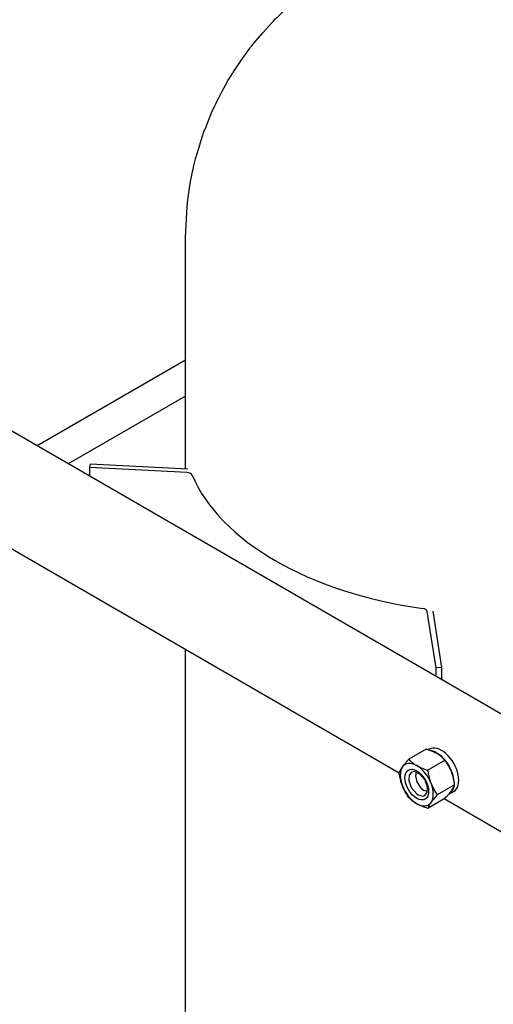
# Model space of a CAD drawing. Units: millimetres. Extents: x 37 to 18719, y -467 to 3184.
# Drawn here: x 10517 to 10760, y 1013 to 1518 of the extents above; entities that cross this region are included whole.
import ezdxf

# ---------------------------------------------------------------- set-up
doc = ezdxf.new("R2010")
doc.units = ezdxf.units.MM
doc.linetypes.add('K5LT_BASIC', pattern=[0])
doc.layers.add('Системный слой (12)', color=7, linetype='Continuous')

# ---------------------------------------------------------------- blocks, each defined once
blk = doc.blocks.new('U1209')
at = {"layer": 'Системный слой (12)', "linetype": 'K5LT_BASIC'}
for p, q in [((10716.88, 1130.21), (10716.75, 1127.5)), ((10718.09, 1131.81), (10716.88, 1130.21)), ((10719.74, 1132.11), (10718.09, 1131.81)), ((10722.43, 1130.87), (10719.74, 1132.11)), ((10725.1, 1127.65), (10722.43, 1130.87)), ((10716.75, 1127.5), (10717.99, 1124)), ((10717.99, 1124), (10720.66, 1120.78)), ((10726.34, 1124.15), (10725.1, 1127.65)), ((10726.21, 1121.44), (10726.34, 1124.15)), ((10720.66, 1120.78), (10721.54, 1120.18)), ((10721.54, 1120.18), (10724.03, 1119.52)), ((10724.03, 1119.52), (10725, 1119.83)), ((10725, 1119.83), (10726.21, 1121.44))]:
    blk.add_line(p, q, dxfattribs=at)
blk = doc.blocks.new('U1321')
at = {"layer": 'Системный слой (12)', "linetype": 'K5LT_BASIC'}
for p, q in [((10711.82, 1131.38), (10494.46, 1256.87)), ((10952.23, 992.58), (10734.88, 1118.07))]:
    blk.add_line(p, q, dxfattribs=at)
blk = doc.blocks.new('U1637')
at = {"layer": 'Системный слой (12)', "linetype": 'K5LT_BASIC'}
for p, q in [((10729.82, 1142.42), (10727.8, 1142.89)), ((10733.55, 1140.08), (10729.82, 1142.42)), ((10737.19, 1135.73), (10733.55, 1140.08)), ((10739.46, 1130.77), (10737.19, 1135.73)), ((10740.18, 1126.42), (10739.46, 1130.77)), ((10739.38, 1122.54), (10740.05, 1124.68)), ((10737.16, 1120.38), (10737.58, 1120.59)), ((10737.58, 1120.59), (10739.38, 1122.54))]:
    blk.add_line(p, q, dxfattribs=at)
blk = doc.blocks.new('U1656')
at = {"layer": 'Системный слой (12)', "linetype": 'K5LT_BASIC'}
for p, q in [((10601.85, 1287.5), (10601.85, 1406.54)), ((10601.85, 626.13), (10601.85, 1194.87))]:
    blk.add_line(p, q, dxfattribs=at)
blk = doc.blocks.new('U1658')
at = {"layer": 'Системный слой (12)', "linetype": 'K5LT_BASIC'}
for p, q in [((10731.37, 1563.07), (10736.01, 1563.9)), ((10736.01, 1563.9), (10736.2, 1563.93)), ((10736.2, 1563.93), (10736.59, 1563.99)), ((10736.59, 1563.99), (10737.37, 1564.11)), ((10737.37, 1564.11), (10738.93, 1564.34)), ((10738.93, 1564.34), (10741.27, 1564.65)), ((10741.27, 1564.65), (10742.45, 1564.8)), ((10742.45, 1564.8), (10743.07, 1564.88)), ((10743.07, 1564.88), (10743.57, 1564.94)), ((10780.13, 1564.94), (10780.75, 1564.88)), ((10780.75, 1564.88), (10781.06, 1564.84)), ((10781.06, 1564.84), (10781.22, 1564.82)), ((10781.22, 1564.82), (10781.3, 1564.81)), ((10781.3, 1564.81), (10781.34, 1564.8)), ((10781.34, 1564.8), (10781.39, 1564.8)), ((10781.39, 1564.8), (10781.43, 1564.79)), ((10781.43, 1564.79), (10781.5, 1564.78)), ((10781.5, 1564.78), (10781.59, 1564.77)), ((10781.59, 1564.77), (10781.73, 1564.75)), ((10781.73, 1564.75), (10781.9, 1564.73)), ((10781.9, 1564.73), (10782.03, 1564.72)), ((10782.03, 1564.72), (10782.29, 1564.68)), ((10782.29, 1564.68), (10782.82, 1564.61)), ((10782.82, 1564.61), (10783.88, 1564.47)), ((10783.88, 1564.47), (10785.98, 1564.17)), ((10785.98, 1564.17), (10790.18, 1563.47)), ((10790.18, 1563.47), (10793.17, 1562.91)), ((10710.18, 1557.46), (10714.17, 1558.76)), ((10714.17, 1558.76), (10714.39, 1558.83)), ((10714.39, 1558.83), (10714.83, 1558.96)), ((10714.83, 1558.96), (10715.72, 1559.23)), ((10715.72, 1559.23), (10717.49, 1559.75)), ((10717.49, 1559.75), (10721.06, 1560.73)), ((10721.06, 1560.73), (10724.48, 1561.59)), ((10724.48, 1561.59), (10724.71, 1561.64)), ((10724.71, 1561.64), (10725.15, 1561.74)), ((10725.15, 1561.74), (10726.03, 1561.95)), ((10726.03, 1561.95), (10727.81, 1562.34)), ((10727.81, 1562.34), (10731.37, 1563.07)), ((10793.17, 1562.91), (10793.38, 1562.87)), ((10793.38, 1562.87), (10793.8, 1562.78)), ((10793.8, 1562.78), (10794.64, 1562.6)), ((10794.64, 1562.6), (10796.31, 1562.23)), ((10796.31, 1562.23), (10798.33, 1561.76)), ((10798.33, 1561.76), (10799.34, 1561.52)), ((10799.34, 1561.52), (10799.84, 1561.4)), ((10799.84, 1561.4), (10801.04, 1561.11)), ((10801.04, 1561.11), (10801.58, 1560.98)), ((10801.58, 1560.98), (10802.39, 1560.79)), ((10802.39, 1560.79), (10802.53, 1560.76)), ((10802.53, 1560.76), (10802.64, 1560.73)), ((10802.64, 1560.73), (10802.87, 1560.67)), ((10802.87, 1560.67), (10803.33, 1560.55)), ((10803.33, 1560.55), (10803.64, 1560.47)), ((10803.64, 1560.47), (10803.8, 1560.42)), ((10803.8, 1560.42), (10803.88, 1560.4)), ((10803.88, 1560.4), (10803.92, 1560.39)), ((10803.92, 1560.39), (10803.97, 1560.38)), ((10803.97, 1560.38), (10804.01, 1560.36)), ((10804.01, 1560.36), (10804.08, 1560.35)), ((10804.08, 1560.35), (10804.18, 1560.32)), ((10804.18, 1560.32), (10804.33, 1560.28)), ((10804.33, 1560.28), (10804.47, 1560.24)), ((10804.47, 1560.24), (10804.58, 1560.21)), ((10804.58, 1560.21), (10804.8, 1560.15)), ((10804.8, 1560.15), (10805.23, 1560.03)), ((10805.23, 1560.03), (10806.09, 1559.78)), ((10806.09, 1559.78), (10807.82, 1559.26)), ((10807.82, 1559.26), (10809.76, 1558.66)), ((10809.76, 1558.66), (10810.72, 1558.35)), ((10810.72, 1558.35), (10811.21, 1558.2)), ((10811.21, 1558.2), (10812.35, 1557.84)), ((10695.37, 1551.6), (10700.42, 1553.79)), ((10700.42, 1553.79), (10702.69, 1554.71)), ((10702.69, 1554.71), (10702.93, 1554.8)), ((10702.93, 1554.8), (10703.41, 1554.99)), ((10703.41, 1554.99), (10704.37, 1555.36)), ((10704.37, 1555.36), (10706.3, 1556.09)), ((10706.3, 1556.09), (10710.18, 1557.46)), ((10812.35, 1557.84), (10812.86, 1557.68)), ((10812.86, 1557.68), (10813.14, 1557.59)), ((10813.14, 1557.59), (10813.26, 1557.55)), ((10813.26, 1557.55), (10813.49, 1557.48)), ((10813.49, 1557.48), (10813.96, 1557.32)), ((10813.96, 1557.32), (10814.66, 1557.08)), ((10814.66, 1557.08), (10815.01, 1556.95)), ((10815.01, 1556.95), (10815.18, 1556.89)), ((10815.18, 1556.89), (10815.27, 1556.86)), ((10815.27, 1556.86), (10815.38, 1556.82)), ((10815.38, 1556.82), (10815.45, 1556.79)), ((10815.45, 1556.79), (10815.55, 1556.76)), ((10815.55, 1556.76), (10815.71, 1556.7)), ((10815.71, 1556.7), (10815.87, 1556.64)), ((10815.87, 1556.64), (10815.98, 1556.6)), ((10815.98, 1556.6), (10816.19, 1556.53)), ((10816.19, 1556.53), (10816.62, 1556.37)), ((10816.62, 1556.37), (10817.47, 1556.06)), ((10817.47, 1556.06), (10819.18, 1555.42)), ((10819.18, 1555.42), (10822.56, 1554.09)), ((10822.56, 1554.09), (10823.64, 1553.64)), ((10823.64, 1553.64), (10823.84, 1553.56)), ((10823.84, 1553.56), (10824.24, 1553.39)), ((10824.24, 1553.39), (10825.02, 1553.06)), ((10688.05, 1548.04), (10688.96, 1548.51)), ((10688.96, 1548.51), (10690.34, 1549.21)), ((10690.34, 1549.21), (10690.56, 1549.31)), ((10690.56, 1549.31), (10690.71, 1549.39)), ((10690.71, 1549.39), (10691.02, 1549.54)), ((10691.02, 1549.54), (10691.64, 1549.84)), ((10691.64, 1549.84), (10692.88, 1550.44)), ((10692.88, 1550.44), (10695.37, 1551.6)), ((10825.02, 1553.06), (10826.59, 1552.37)), ((10826.59, 1552.37), (10829.71, 1550.96)), ((10829.71, 1550.96), (10835.21, 1548.27)), ((10835.21, 1548.27), (10835.36, 1548.19)), ((10835.36, 1548.19), (10835.64, 1548.05)), ((10678.54, 1542.7), (10679.14, 1543.07)), ((10679.14, 1543.07), (10679.89, 1543.51)), ((10679.89, 1543.51), (10680.15, 1543.67)), ((10680.15, 1543.67), (10680.44, 1543.84)), ((10680.44, 1543.84), (10680.73, 1544.01)), ((10680.73, 1544.01), (10680.88, 1544.1)), ((10680.88, 1544.1), (10680.95, 1544.14)), ((10680.95, 1544.14), (10680.99, 1544.16)), ((10680.99, 1544.16), (10681.07, 1544.21)), ((10681.07, 1544.21), (10681.12, 1544.24)), ((10681.12, 1544.24), (10681.2, 1544.28)), ((10681.2, 1544.28), (10681.31, 1544.35)), ((10681.31, 1544.35), (10681.43, 1544.41)), ((10681.43, 1544.41), (10681.45, 1544.43)), ((10681.45, 1544.43), (10681.47, 1544.44)), ((10681.47, 1544.44), (10681.5, 1544.46)), ((10681.5, 1544.46), (10681.56, 1544.49)), ((10681.56, 1544.49), (10681.69, 1544.57)), ((10681.69, 1544.57), (10681.96, 1544.72)), ((10681.96, 1544.72), (10682.48, 1545.02)), ((10682.48, 1545.02), (10683.53, 1545.61)), ((10683.53, 1545.61), (10684.45, 1546.12)), ((10684.45, 1546.12), (10684.92, 1546.38)), ((10684.92, 1546.38), (10685.1, 1546.48)), ((10685.1, 1546.48), (10686.1, 1547.02)), ((10686.1, 1547.02), (10687.2, 1547.6)), ((10687.2, 1547.6), (10687.26, 1547.63)), ((10687.26, 1547.63), (10687.37, 1547.69)), ((10687.37, 1547.69), (10687.6, 1547.81)), ((10687.6, 1547.81), (10688.05, 1548.04)), ((10835.64, 1548.05), (10836.22, 1547.75)), ((10836.22, 1547.75), (10837.36, 1547.15)), ((10837.36, 1547.15), (10837.89, 1546.86)), ((10837.89, 1546.86), (10837.94, 1546.84)), ((10837.94, 1546.84), (10838.04, 1546.78)), ((10838.04, 1546.78), (10838.25, 1546.67)), ((10838.25, 1546.67), (10838.66, 1546.45)), ((10838.66, 1546.45), (10839.48, 1546)), ((10839.48, 1546), (10840.13, 1545.64)), ((10840.13, 1545.64), (10840.21, 1545.59)), ((10840.21, 1545.59), (10840.39, 1545.49)), ((10840.39, 1545.49), (10840.74, 1545.29)), ((10840.74, 1545.29), (10841.44, 1544.89)), ((10841.44, 1544.89), (10842.84, 1544.08)), ((10842.84, 1544.08), (10845.61, 1542.43)), ((10670.73, 1537.64), (10675.86, 1541.04)), ((10675.86, 1541.04), (10678.09, 1542.43)), ((10678.09, 1542.43), (10678.24, 1542.52)), ((10678.24, 1542.52), (10678.54, 1542.7)), ((10845.61, 1542.43), (10846.48, 1541.89)), ((10846.48, 1541.89), (10846.64, 1541.79)), ((10846.64, 1541.79), (10846.97, 1541.59)), ((10846.97, 1541.59), (10847.63, 1541.17)), ((10847.63, 1541.17), (10848.94, 1540.34)), ((10848.94, 1540.34), (10851.52, 1538.63)), ((10851.52, 1538.63), (10856.26, 1535.31)), ((10663.92, 1532.67), (10664.27, 1532.94)), ((10664.27, 1532.94), (10664.79, 1533.34)), ((10664.79, 1533.34), (10665.57, 1533.93)), ((10665.57, 1533.93), (10665.89, 1534.17)), ((10665.89, 1534.17), (10666.04, 1534.28)), ((10666.04, 1534.28), (10666.35, 1534.51)), ((10666.35, 1534.51), (10666.97, 1534.97)), ((10666.97, 1534.97), (10668.21, 1535.87)), ((10668.21, 1535.87), (10670.73, 1537.64)), ((10856.26, 1535.31), (10856.43, 1535.19)), ((10856.43, 1535.19), (10856.77, 1534.94)), ((10856.77, 1534.94), (10857.45, 1534.44)), ((10857.45, 1534.44), (10858.8, 1533.43)), ((10858.8, 1533.43), (10861.46, 1531.36)), ((10657.21, 1527.17), (10658.08, 1527.91)), ((10658.08, 1527.91), (10658.52, 1528.28)), ((10658.52, 1528.28), (10659.06, 1528.74)), ((10659.06, 1528.74), (10659.98, 1529.51)), ((10659.98, 1529.51), (10660.63, 1530.07)), ((10660.63, 1530.07), (10660.66, 1530.09)), ((10660.66, 1530.09), (10660.74, 1530.16)), ((10660.74, 1530.16), (10660.91, 1530.3)), ((10660.91, 1530.3), (10661.12, 1530.47)), ((10661.12, 1530.47), (10661.23, 1530.56)), ((10661.23, 1530.56), (10661.29, 1530.6)), ((10661.29, 1530.6), (10661.31, 1530.62)), ((10661.31, 1530.62), (10661.33, 1530.64)), ((10661.33, 1530.64), (10661.35, 1530.65)), ((10661.35, 1530.65), (10661.38, 1530.68)), ((10661.38, 1530.68), (10661.43, 1530.72)), ((10661.43, 1530.72), (10661.5, 1530.77)), ((10661.5, 1530.77), (10661.61, 1530.86)), ((10661.61, 1530.86), (10661.77, 1530.99)), ((10661.77, 1530.99), (10661.84, 1531.05)), ((10661.84, 1531.05), (10661.86, 1531.06)), ((10661.86, 1531.06), (10661.9, 1531.09)), ((10661.9, 1531.09), (10661.98, 1531.16)), ((10661.98, 1531.16), (10662.13, 1531.28)), ((10662.13, 1531.28), (10662.4, 1531.49)), ((10662.4, 1531.49), (10662.52, 1531.58)), ((10662.52, 1531.58), (10662.56, 1531.61)), ((10662.56, 1531.61), (10662.64, 1531.68)), ((10662.64, 1531.68), (10662.81, 1531.81)), ((10662.81, 1531.81), (10663.09, 1532.02)), ((10663.09, 1532.02), (10663.44, 1532.3)), ((10663.44, 1532.3), (10663.69, 1532.49)), ((10663.69, 1532.49), (10663.92, 1532.67)), ((10861.46, 1531.36), (10863.42, 1529.79)), ((10863.42, 1529.79), (10863.6, 1529.64)), ((10863.6, 1529.64), (10863.95, 1529.35)), ((10863.95, 1529.35), (10864.66, 1528.76)), ((10864.66, 1528.76), (10866.07, 1527.57)), ((10651.14, 1521.7), (10652.46, 1522.95)), ((10652.46, 1522.95), (10653.85, 1524.23)), ((10653.85, 1524.23), (10653.96, 1524.33)), ((10653.96, 1524.33), (10654.17, 1524.52)), ((10654.17, 1524.52), (10654.61, 1524.92)), ((10654.61, 1524.92), (10655.49, 1525.69)), ((10655.49, 1525.69), (10657.21, 1527.17)), ((10866.07, 1527.57), (10868.84, 1525.14)), ((10868.84, 1525.14), (10873.65, 1520.65)), ((10646.99, 1517.59), (10648.25, 1518.87)), ((10648.25, 1518.87), (10649.92, 1520.52)), ((10649.92, 1520.52), (10650, 1520.6)), ((10650, 1520.6), (10650.16, 1520.76)), ((10650.16, 1520.76), (10650.49, 1521.07)), ((10650.49, 1521.07), (10651.14, 1521.7)), ((10873.65, 1520.65), (10873.8, 1520.5)), ((10873.8, 1520.5), (10874.11, 1520.2)), ((10874.11, 1520.2), (10874.72, 1519.61)), ((10874.72, 1519.61), (10875.92, 1518.4)), ((10875.92, 1518.4), (10878.28, 1515.95)), ((10641.57, 1511.74), (10645.9, 1516.46)), ((10645.9, 1516.46), (10646.05, 1516.62)), ((10646.05, 1516.62), (10646.37, 1516.95)), ((10646.37, 1516.95), (10646.99, 1517.59)), ((10878.28, 1515.95), (10878.66, 1515.55)), ((10636.59, 1505.79), (10638.22, 1507.8)), ((10638.22, 1507.8), (10641.57, 1511.74)), ((10632.56, 1500.46), (10634.61, 1503.26)), ((10634.61, 1503.26), (10635.19, 1504.01)), ((10635.19, 1504.01), (10635.39, 1504.27)), ((10635.39, 1504.27), (10635.79, 1504.78)), ((10635.79, 1504.78), (10636.59, 1505.79)), ((10630.37, 1497.29), (10631.24, 1498.56)), ((10631.24, 1498.56), (10632.56, 1500.46)), ((10892.66, 1498.4), (10893.13, 1497.75)), ((10893.13, 1497.75), (10893.36, 1497.42)), ((10626.94, 1492.21), (10627.71, 1493.35)), ((10627.71, 1493.35), (10628.35, 1494.3)), ((10628.35, 1494.3), (10629.15, 1495.49)), ((10629.15, 1495.49), (10629.79, 1496.43)), ((10629.79, 1496.43), (10630.37, 1497.29)), ((10893.36, 1497.42), (10893.47, 1497.25)), ((10893.47, 1497.25), (10893.53, 1497.17)), ((10893.53, 1497.17), (10893.56, 1497.13)), ((10893.56, 1497.13), (10893.59, 1497.08)), ((10893.59, 1497.08), (10893.62, 1497.04)), ((10893.62, 1497.04), (10893.66, 1496.98)), ((10893.66, 1496.98), (10893.72, 1496.89)), ((10893.72, 1496.89), (10893.81, 1496.76)), ((10893.81, 1496.76), (10893.95, 1496.55)), ((10893.95, 1496.55), (10894.02, 1496.44)), ((10894.02, 1496.44), (10894.17, 1496.23)), ((10894.17, 1496.23), (10894.47, 1495.79)), ((10894.47, 1495.79), (10895.06, 1494.9)), ((10895.06, 1494.9), (10896.23, 1493.13)), ((10896.23, 1493.13), (10898.5, 1489.53)), ((10623.87, 1487.31), (10625.47, 1489.96)), ((10625.47, 1489.96), (10625.56, 1490.12)), ((10625.56, 1490.12), (10625.62, 1490.22)), ((10625.62, 1490.22), (10625.65, 1490.27)), ((10625.65, 1490.27), (10625.67, 1490.3)), ((10625.67, 1490.3), (10625.68, 1490.32)), ((10625.68, 1490.32), (10625.69, 1490.34)), ((10625.69, 1490.34), (10625.71, 1490.37)), ((10625.71, 1490.37), (10625.74, 1490.42)), ((10625.74, 1490.42), (10625.79, 1490.5)), ((10625.79, 1490.5), (10625.86, 1490.61)), ((10625.86, 1490.61), (10625.96, 1490.77)), ((10625.96, 1490.77), (10626.12, 1491.02)), ((10626.12, 1491.02), (10626.26, 1491.23)), ((10626.26, 1491.23), (10626.36, 1491.37)), ((10626.36, 1491.37), (10626.55, 1491.65)), ((10626.55, 1491.65), (10626.94, 1492.21)), ((10898.5, 1489.53), (10901.53, 1484.35)), ((10620.4, 1481.1), (10623.87, 1487.31)), ((10901.53, 1484.35), (10901.67, 1484.1)), ((10901.67, 1484.1), (10901.95, 1483.59)), ((10901.95, 1483.59), (10902.5, 1482.58)), ((10902.5, 1482.58), (10903.56, 1480.53)), ((10617.98, 1476.35), (10618.77, 1477.94)), ((10618.77, 1477.94), (10620.4, 1481.1)), ((10903.56, 1480.53), (10905.01, 1477.63)), ((10905.01, 1477.63), (10905.72, 1476.17)), ((10615.3, 1470.57), (10616.12, 1472.43)), ((10616.12, 1472.43), (10616.55, 1473.36)), ((10616.55, 1473.36), (10616.77, 1473.82)), ((10616.77, 1473.82), (10616.88, 1474.05)), ((10616.88, 1474.05), (10616.94, 1474.17)), ((10616.94, 1474.17), (10617.07, 1474.45)), ((10617.07, 1474.45), (10617.15, 1474.62)), ((10617.15, 1474.62), (10617.3, 1474.95)), ((10617.3, 1474.95), (10617.4, 1475.15)), ((10617.4, 1475.15), (10617.59, 1475.55)), ((10617.59, 1475.55), (10617.98, 1476.35)), ((10905.72, 1476.17), (10906.08, 1475.44)), ((10906.08, 1475.44), (10906.92, 1473.7)), ((10906.92, 1473.7), (10907.29, 1472.94)), ((10907.29, 1472.94), (10907.85, 1471.8)), ((10613.46, 1466.08), (10614.08, 1467.59)), ((10614.08, 1467.59), (10614.39, 1468.35)), ((10614.39, 1468.35), (10615.13, 1470.17)), ((10615.13, 1470.17), (10615.3, 1470.57)), ((10907.85, 1471.8), (10907.9, 1471.69)), ((10907.9, 1471.69), (10907.98, 1471.54)), ((10907.98, 1471.54), (10908.12, 1471.22)), ((10908.12, 1471.22), (10908.4, 1470.59)), ((10908.4, 1470.59), (10908.58, 1470.18)), ((10908.58, 1470.18), (10908.67, 1469.97)), ((10908.67, 1469.97), (10908.71, 1469.87)), ((10908.71, 1469.87), (10908.73, 1469.82)), ((10908.73, 1469.82), (10908.76, 1469.75)), ((10908.76, 1469.75), (10908.79, 1469.68)), ((10908.79, 1469.68), (10908.83, 1469.59)), ((10908.83, 1469.59), (10908.89, 1469.45)), ((10908.89, 1469.45), (10908.98, 1469.23)), ((10908.98, 1469.23), (10909.02, 1469.14)), ((10909.02, 1469.14), (10909.04, 1469.08)), ((10909.04, 1469.08), (10909.09, 1468.96)), ((10909.09, 1468.96), (10909.2, 1468.73)), ((10909.2, 1468.73), (10909.27, 1468.56)), ((10909.27, 1468.56), (10909.3, 1468.48)), ((10909.3, 1468.48), (10909.35, 1468.37)), ((10909.35, 1468.37), (10909.39, 1468.29)), ((10909.39, 1468.29), (10909.44, 1468.16)), ((10909.44, 1468.16), (10909.52, 1467.98)), ((10909.52, 1467.98), (10909.64, 1467.71)), ((10909.64, 1467.71), (10909.81, 1467.3)), ((10909.81, 1467.3), (10910.06, 1466.68)), ((10611.38, 1460.76), (10612.25, 1463.05)), ((10612.25, 1463.05), (10613.46, 1466.08)), ((10910.06, 1466.68), (10910.38, 1465.83)), ((10910.38, 1465.83), (10910.44, 1465.67)), ((10910.44, 1465.67), (10910.57, 1465.34)), ((10910.57, 1465.34), (10910.81, 1464.68)), ((10910.81, 1464.68), (10911.15, 1463.74)), ((10911.15, 1463.74), (10911.59, 1462.57)), ((10911.59, 1462.57), (10912.26, 1460.74)), ((10608.64, 1452.52), (10610.66, 1458.74)), ((10610.66, 1458.74), (10610.76, 1459.03)), ((10610.76, 1459.03), (10610.96, 1459.61)), ((10610.96, 1459.61), (10611.38, 1460.76)), ((10912.26, 1460.74), (10912.74, 1459.44)), ((10912.74, 1459.44), (10913.43, 1457.49)), ((10913.43, 1457.49), (10914.43, 1454.54)), ((10607.09, 1447.04), (10608.64, 1452.52)), ((10914.43, 1454.54), (10915, 1452.72)), ((10915, 1452.72), (10915.09, 1452.42)), ((10915.09, 1452.42), (10915.27, 1451.81)), ((10606.39, 1444.28), (10607.09, 1447.04)), ((10915.27, 1451.81), (10915.63, 1450.6)), ((10915.63, 1450.6), (10916.31, 1448.16)), ((10916.31, 1448.16), (10917.56, 1443.25)), ((10604.48, 1435.36), (10605.82, 1441.86)), ((10605.82, 1441.86), (10605.9, 1442.2)), ((10605.9, 1442.2), (10606.06, 1442.9)), ((10606.06, 1442.9), (10606.39, 1444.28)), ((10917.56, 1443.25), (10919.14, 1435.78)), ((10603.55, 1429.72), (10604.48, 1435.36)), ((10919.14, 1435.78), (10919.19, 1435.51)), ((10919.19, 1435.51), (10919.29, 1434.99)), ((10919.29, 1434.99), (10919.47, 1433.94)), ((10919.47, 1433.94), (10919.83, 1431.83)), ((10919.83, 1431.83), (10920.45, 1427.6)), ((10602.98, 1425.48), (10603.16, 1426.89)), ((10603.16, 1426.89), (10603.55, 1429.72)), ((10920.45, 1427.6), (10920.53, 1426.97)), ((10920.53, 1426.97), (10920.56, 1426.79)), ((10920.56, 1426.79), (10920.6, 1426.44)), ((10601.85, 1406.54), (10602.65, 1422.46)), ((10602.65, 1422.46), (10602.86, 1424.41)), ((10602.86, 1424.41), (10602.9, 1424.77)), ((10602.9, 1424.77), (10602.98, 1425.48)), ((10920.6, 1426.44), (10920.69, 1425.73)), ((10920.69, 1425.73), (10920.86, 1424.3)), ((10920.86, 1424.3), (10921.15, 1421.45)), ((10921.15, 1421.45), (10921.41, 1418.33)), ((10921.41, 1418.33), (10921.42, 1418.2)), ((10921.42, 1418.2), (10921.43, 1418.07)), ((10921.43, 1418.07), (10921.44, 1417.9)), ((10921.44, 1417.9), (10921.46, 1417.67)), ((10921.46, 1417.67), (10921.48, 1417.46)), ((10921.48, 1417.46), (10921.5, 1417.16)), ((10921.5, 1417.16), (10921.53, 1416.7)), ((10921.53, 1416.7), (10921.58, 1416.01)), ((10921.58, 1416.01), (10921.63, 1414.97)), ((10921.63, 1414.97), (10921.63, 1414.86)), ((10921.63, 1414.86), (10921.63, 1414.75)), ((10921.63, 1414.75), (10921.64, 1414.51)), ((10921.64, 1414.51), (10921.66, 1414.05)), ((10921.66, 1414.05), (10921.69, 1413.11)), ((10921.69, 1413.11), (10921.74, 1411.25)), ((10921.74, 1411.25), (10921.77, 1410.15)), ((10921.77, 1410.15), (10921.8, 1408.77)), ((10921.8, 1408.77), (10921.85, 1406.91)), ((10921.85, 1406.91), (10921.85, 1406.78)), ((10921.85, 1406.78), (10921.85, 1406.71)), ((10921.85, 1406.71), (10921.85, 1406.68)), ((10921.85, 1406.68), (10921.85, 1406.66)), ((10921.85, 1406.66), (10921.85, 1406.65)), ((10921.85, 1406.65), (10921.85, 1406.64)), ((10921.85, 1406.64), (10921.85, 1406.63)), ((10921.85, 1406.63), (10921.85, 1406.62)), ((10921.85, 1406.62), (10921.85, 1406.6)), ((10921.85, 1406.6), (10921.85, 1406.56)), ((10921.85, 1406.56), (10921.85, 1406.54))]:
    blk.add_line(p, q, dxfattribs=at)
blk = doc.blocks.new('U1695')
at = {"layer": 'Системный слой (12)', "linetype": 'K5LT_BASIC'}
for p, q in [((10720.62, 1131.9), (10720.13, 1129.91)), ((10720.13, 1129.91), (10720.8, 1126.87)), ((10720.8, 1126.87), (10722.98, 1123.63)), ((10722.98, 1123.63), (10724.37, 1122.56)), ((10724.37, 1122.56), (10726.35, 1121.98))]:
    blk.add_line(p, q, dxfattribs=at)

msp = doc.modelspace()

# ---------------------------------------------------------------- linework, layer by layer
at = {"layer": 'Системный слой (12)', "linetype": 'K5LT_BASIC'}
for p, q in [((11473.6, 752.1), (10264.43, 1450.22)), ((10601.85, 1343.56), (10525.5, 1299.49)), ((10601.85, 1325.09), (10541.5, 1290.25)), ((10552.76, 1290.06), (10552.49, 1288.34)), ((10603, 1287.44), (10552.76, 1290.06)), ((10552.49, 1288.34), (10552.49, 1283.91)), ((10602.73, 1285.71), (10552.49, 1288.34)), ((10730.79, 1185.4), (10726.24, 1214.4)), ((10733.78, 1185.55), (10729.23, 1214.56)), ((10733.78, 1185.55), (10730.79, 1185.4)), ((10730.79, 1180.96), (10730.79, 1185.4)), ((10733.78, 1179.24), (10733.78, 1185.55)), ((10725.65, 1143.65), (10716.7, 1138.48)), ((10727.29, 1143.63), (10726.7, 1143.29)), ((10735.44, 1137.99), (10726.49, 1132.82)), ((10740.34, 1125.36), (10731.39, 1120.2)), ((10735.44, 1118.39), (10726.49, 1113.23)), ((10739.84, 1121.9), (10737.58, 1120.59))]:
    msp.add_line(p, q, dxfattribs=at)
for centre, major_axis, start_param, end_param in [((10602.46, 1283.99), (-3, 0), 3.379164, 4.622034), ((10761.85, 1306.27), (161, 0), 3.379164, 4.474817), ((10723.25, 1214.24), (-3, 0), 3.231948, 4.474817), ((10733.57, 1132.76), (6.28, -10.87), 0, 3.141593), ((10720.84, 1125.42), (6, -10.39), 3.403392, 4.45059), ((10720.84, 1125.42), (-6, 10.39), 5.497787, 6.544985), ((10720.84, 1125.42), (-6, 10.39), 4.45059, 5.497787), ((10720.84, 1125.42), (6, -10.39), 4.45059, 5.497787), ((10720.84, 1125.42), (-6, 10.39), 3.403392, 4.45059), ((10720.84, 1125.42), (6, -10.39), 5.497787, 6.544985)]:
    msp.add_ellipse(centre, major_axis=major_axis, ratio=0.57735, start_param=start_param, end_param=end_param, dxfattribs=at)
msp.add_ellipse((10720.84, 1125.42), major_axis=(4.33, -7.49), ratio=0.57735, dxfattribs=at)
for points, knots in [([(10731.3, 1141.26), (10731, 1141.43), (10730.4, 1141.75), (10729.44, 1142.22), (10728.54, 1142.61), (10727.55, 1142.99), (10726.63, 1143.33), (10725.94, 1143.55), (10725.65, 1143.65)], [0, 0, 0, 0, 1.628328, 3.149686, 4.815083, 5.952472, 7.730867, 9, 9, 9, 9]), ([(10713.49, 1134.56), (10713.6, 1134.72), (10713.83, 1135.04), (10714.24, 1135.57), (10714.71, 1136.17), (10715.22, 1136.79), (10715.88, 1137.56), (10716.36, 1138.1), (10716.7, 1138.48)], [0, 0, 0, 0, 1.228689, 2.407973, 3.85713, 5.461935, 6.568974, 9, 9, 9, 9]), ([(10716.7, 1138.48), (10716.98, 1138.19), (10717.48, 1137.69), (10718.13, 1137.11), (10718.69, 1136.66), (10719.3, 1136.19), (10720.05, 1135.69), (10720.6, 1135.35), (10720.84, 1135.21)], [0, 0, 0, 0, 2.227449, 3.817869, 4.59541, 5.906378, 7.732178, 9, 9, 9, 9]), ([(10735.44, 1137.99), (10735.16, 1138.28), (10734.66, 1138.78), (10734.01, 1139.36), (10733.45, 1139.81), (10732.84, 1140.28), (10732.09, 1140.78), (10731.54, 1141.12), (10731.3, 1141.26)], [0, 0, 0, 0, 2.227449, 3.817869, 4.59541, 5.906378, 7.732178, 9, 9, 9, 9]), ([(10711.8, 1131.51), (10711.87, 1131.69), (10711.98, 1131.97), (10712.21, 1132.45), (10712.44, 1132.89), (10712.73, 1133.41), (10713.07, 1133.94), (10713.33, 1134.34), (10713.49, 1134.56)], [0, 0, 0, 0, 1.843305, 2.830853, 4.59541, 5.906378, 7.31803, 9, 9, 9, 9]), ([(10720.84, 1135.21), (10721.14, 1135.04), (10721.74, 1134.72), (10722.7, 1134.25), (10723.6, 1133.86), (10724.59, 1133.47), (10725.52, 1133.14), (10726.2, 1132.91), (10726.49, 1132.82)], [0, 0, 0, 0, 1.628328, 3.149686, 4.815083, 5.952472, 7.730867, 9, 9, 9, 9]), ([(10738.65, 1132.11), (10738.54, 1132.41), (10738.31, 1132.97), (10737.9, 1133.86), (10737.43, 1134.8), (10737, 1135.57), (10736.51, 1136.39), (10736.04, 1137.13), (10735.62, 1137.74), (10735.44, 1137.99)], [0, 0, 0, 0, 1.36521, 2.675526, 4.2857, 6.068817, 6.613858, 8.589852, 10, 10, 10, 10]), ([(10713.49, 1124.76), (10713.38, 1125.05), (10713.16, 1125.63), (10712.86, 1126.57), (10712.56, 1127.62), (10712.35, 1128.51), (10712.14, 1129.5), (10711.97, 1130.4), (10711.84, 1131.18), (10711.8, 1131.51)], [0, 0, 0, 0, 1.36521, 2.675526, 4.2857, 6.068817, 6.613858, 8.589852, 10, 10, 10, 10]), ([(10726.49, 1132.82), (10726.56, 1132.35), (10726.68, 1131.62), (10726.9, 1130.45), (10727.13, 1129.42), (10727.43, 1128.3), (10727.76, 1127.22), (10728.03, 1126.47), (10728.19, 1126.07)], [0, 0, 0, 0, 1.843305, 2.830853, 4.59541, 5.906378, 7.31803, 9, 9, 9, 9]), ([(10740.34, 1125.36), (10740.27, 1125.84), (10740.16, 1126.56), (10739.93, 1127.74), (10739.7, 1128.77), (10739.41, 1129.89), (10739.07, 1130.97), (10738.81, 1131.71), (10738.65, 1132.11)], [0, 0, 0, 0, 1.843305, 2.830853, 4.59541, 5.906378, 7.31803, 9, 9, 9, 9]), ([(10716.7, 1118.88), (10716.44, 1119.25), (10716.05, 1119.82), (10715.45, 1120.78), (10714.95, 1121.64), (10714.42, 1122.64), (10713.95, 1123.64), (10713.64, 1124.36), (10713.49, 1124.76)], [0, 0, 0, 0, 1.843305, 2.830853, 4.59541, 5.906378, 7.31803, 9, 9, 9, 9]), ([(10728.19, 1126.07), (10728.3, 1125.78), (10728.53, 1125.21), (10728.93, 1124.33), (10729.41, 1123.38), (10729.84, 1122.61), (10730.33, 1121.79), (10730.8, 1121.06), (10731.22, 1120.45), (10731.39, 1120.2)], [0, 0, 0, 0, 1.36521, 2.675526, 4.2857, 6.068817, 6.613858, 8.589852, 10, 10, 10, 10]), ([(10738.65, 1122.32), (10738.76, 1122.48), (10738.98, 1122.79), (10739.31, 1123.3), (10739.6, 1123.8), (10739.99, 1124.53), (10740.21, 1125.02), (10740.34, 1125.36)], [0, 0, 0, 0, 1.092168, 2.140421, 3.725982, 4.855054, 8, 8, 8, 8]), ([(10720.84, 1115.62), (10720.54, 1115.79), (10720.04, 1116.1), (10719.28, 1116.61), (10718.67, 1117.07), (10718.11, 1117.54), (10717.47, 1118.1), (10717, 1118.56), (10716.7, 1118.88)], [0, 0, 0, 0, 1.628328, 2.784504, 4.50723, 5.461935, 6.568974, 9, 9, 9, 9]), ([(10731.39, 1120.2), (10731.14, 1119.91), (10730.75, 1119.47), (10730.07, 1118.69), (10729.5, 1118), (10728.93, 1117.28), (10728.53, 1116.75), (10728.29, 1116.42), (10728.19, 1116.27)], [0, 0, 0, 0, 1.843305, 2.830853, 5.176349, 6.507664, 7.872605, 9, 9, 9, 9]), ([(10735.44, 1118.39), (10735.7, 1118.68), (10736.09, 1119.12), (10736.76, 1119.9), (10737.34, 1120.59), (10737.91, 1121.31), (10738.31, 1121.84), (10738.55, 1122.17), (10738.65, 1122.32)], [0, 0, 0, 0, 1.843305, 2.830853, 5.176349, 6.507664, 7.872605, 9, 9, 9, 9]), ([(10726.49, 1113.23), (10726.07, 1113.36), (10725.44, 1113.57), (10724.42, 1113.94), (10723.48, 1114.31), (10722.47, 1114.76), (10721.6, 1115.19), (10721.07, 1115.48), (10720.84, 1115.62)], [0, 0, 0, 0, 1.843305, 2.830853, 4.59541, 6.218276, 7.732178, 9, 9, 9, 9]), ([(10728.19, 1116.27), (10728.07, 1116.11), (10727.86, 1115.8), (10727.53, 1115.29), (10727.24, 1114.79), (10726.84, 1114.06), (10726.63, 1113.57), (10726.49, 1113.23)], [0, 0, 0, 0, 1.092168, 2.140421, 3.725982, 4.855054, 8, 8, 8, 8])]:
    msp.add_open_spline(points, degree=3, knots=knots, dxfattribs=at)

# ---------------------------------------------------------------- block references
at = {"layer": 'Системный слой (12)'}
for name in ['U1658', 'U1656', 'U1321', 'U1637', 'U1209', 'U1695']:
    msp.add_blockref(name, (0, 0), dxfattribs=at)

doc.saveas('drawing.dxf')
